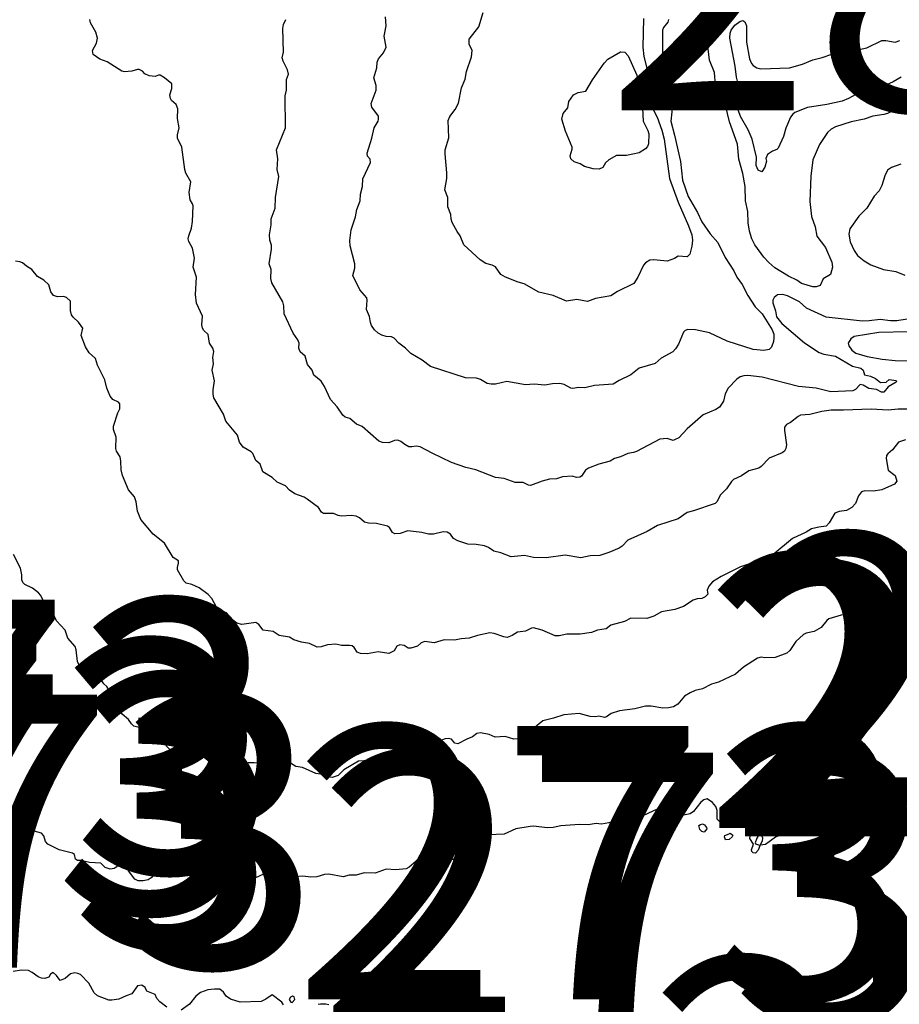
# Model space of a CAD drawing. Extents: x 525034 to 526706, y 3538552 to 3540251.
# Drawn here: x 526222 to 526329, y 3539035 to 3539155 of the extents above; entities that cross this region are included whole.
import ezdxf

# ---------------------------------------------------------------- set-up
doc = ezdxf.new("R2010")
doc.units = 0

# ---------------------------------------------------------------- blocks, each defined once
blk = doc.blocks.new('FEATURE')
at = {"layer": 'FeatureAttribs'}
blk.add_attdef('NAME', (0, 0), '', height=1, dxfattribs=at)

msp = doc.modelspace()

# ---------------------------------------------------------------- linework, layer by layer
at = {"layer": 'Contours'}
for points in [[(526329.53, 3539144.68, 279), (526327.94, 3539143.92, 279), (526327.52, 3539143.78, 279), (526326.15, 3539143.56, 279), (526325.1, 3539143.22, 279), (526323.52, 3539142.88, 279), (526321.62, 3539142.29, 279), (526321.08, 3539142, 279), (526320.64, 3539141.58, 279), (526319.64, 3539140.1, 279), (526318.85, 3539138.26, 279), (526318.59, 3539136.25, 279), (526318.49, 3539133.15, 279), (526318.69, 3539131.35, 279), (526319.11, 3539130.09, 279), (526319.32, 3539128.93, 279), (526320.4, 3539127.56, 279), (526321.15, 3539125.77, 279), (526321.23, 3539125.14, 279), (526320.98, 3539124.24, 279), (526320.1, 3539123.72, 279), (526319.76, 3539122.92, 279), (526319.25, 3539122.75, 279), (526318.83, 3539122.77, 279), (526317.46, 3539123.18, 279), (526316.89, 3539123.56, 279), (526315.88, 3539124.04, 279), (526314.21, 3539125.08, 279), (526313.46, 3539125.72, 279), (526312.88, 3539126.37, 279), (526311.78, 3539127.88, 279), (526311.4, 3539128.62, 279), (526311.12, 3539129.56, 279), (526310.97, 3539130.56, 279), (526310.93, 3539131.93, 279), (526310.65, 3539133.25, 279), (526310.59, 3539134.99, 279), (526310.32, 3539136.57, 279), (526309.84, 3539138.31, 279), (526309.66, 3539140.16, 279), (526308.69, 3539142.89, 279), (526308.18, 3539144.9, 279), (526307.99, 3539146.27, 279), (526307.77, 3539146.59, 279), (526307.25, 3539147, 279), (526306.99, 3539147.37, 279), (526306.85, 3539148.9, 279), (526306.24, 3539150.42, 279), (526306.1, 3539151.8, 279), (526306.33, 3539154.06, 279), (526306.52, 3539154.75, 279), (526307.51, 3539156.7, 279)], [(526301.23, 3539155.38, 279), (526301.15, 3539155.06, 279), (526300.62, 3539154.38, 279), (526300.5, 3539154.06, 279), (526300.53, 3539149.58, 279), (526300.86, 3539146.48, 279), (526301.59, 3539144.63, 279), (526301.65, 3539144.11, 279), (526301.51, 3539142.95, 279), (526301.98, 3539141.26, 279), (526302.69, 3539138.05, 279), (526302.97, 3539135.78, 279), (526303.63, 3539133.78, 279), (526304.78, 3539131.83, 279), (526305.29, 3539130.69, 279), (526306.34, 3539129.2, 279), (526307.24, 3539128.18, 279), (526308.14, 3539126.35, 279), (526309.23, 3539124.72, 279), (526309.57, 3539123.93, 279), (526310.21, 3539123.03, 279), (526310.9, 3539121.71, 279), (526311.82, 3539120.31, 279), (526312.67, 3539119.45, 279), (526313.89, 3539117.5, 279), (526314.08, 3539116.97, 279), (526314.09, 3539116.55, 279), (526314.03, 3539116.08, 279), (526313.79, 3539115.39, 279), (526313.51, 3539115.12, 279), (526312.88, 3539114.98, 279), (526311.56, 3539115.11, 279), (526308.4, 3539116.11, 279), (526306.24, 3539117.14, 279), (526304.55, 3539117.49, 279), (526303.6, 3539117.53, 279), (526303.29, 3539117.42, 279), (526303.09, 3539117.23, 279), (526302.45, 3539115.76, 279), (526302.11, 3539115.18, 279), (526301.76, 3539114.83, 279), (526300.35, 3539114.07, 279), (526299.6, 3539113.4, 279), (526297.68, 3539112.81, 279), (526296.65, 3539112.03, 279), (526295.23, 3539111.33, 279), (526294.49, 3539110.87, 279), (526292.22, 3539110.71, 279), (526291.06, 3539110.41, 279), (526290.27, 3539110.46, 279), (526289.59, 3539110.33, 279), (526289.32, 3539110.4, 279), (526288.53, 3539110.85, 279), (526288.01, 3539110.94, 279), (526287.11, 3539110.91, 279), (526286.16, 3539110.74, 279), (526284.85, 3539110.88, 279), (526283.79, 3539110.79, 279), (526281.53, 3539111.21, 279), (526280.16, 3539110.88, 279), (526279.63, 3539110.86, 279), (526279.11, 3539110.96, 279), (526278.31, 3539111.44, 279), (526277.84, 3539111.61, 279), (526276.47, 3539111.63, 279), (526272.2, 3539113.03, 279), (526271.2, 3539113.82, 279), (526269.84, 3539114.6, 279), (526269.19, 3539115.29, 279), (526268.37, 3539115.86, 279), (526267.78, 3539116.51, 279), (526267.46, 3539116.64, 279), (526266.83, 3539116.71, 279), (526266.3, 3539116.87, 279), (526265.83, 3539117.12, 279), (526265.4, 3539117.51, 279), (526265.02, 3539118.02, 279), (526264.89, 3539118.39, 279), (526264.78, 3539119.13, 279), (526264.43, 3539119.97, 279), (526264.51, 3539121.13, 279), (526264.44, 3539121.4, 279), (526263.6, 3539122.4, 279), (526262.73, 3539124.14, 279), (526263, 3539125.03, 279), (526262.98, 3539125.56, 279), (526262.41, 3539127.77, 279), (526262.4, 3539128.4, 279), (526262.56, 3539129.72, 279), (526263.08, 3539131.3, 279), (526263.25, 3539132.2, 279), (526263.66, 3539133.25, 279), (526263.69, 3539134.04, 279), (526263.92, 3539134.99, 279), (526263.97, 3539135.94, 279), (526264.92, 3539137.94, 279), (526264.88, 3539138.31, 279), (526264.54, 3539138.68, 279), (526264.49, 3539139.05, 279), (526265.08, 3539140.89, 279), (526265.35, 3539142.16, 279), (526265.82, 3539142.95, 279), (526265.89, 3539143.21, 279), (526265.87, 3539143.58, 279), (526265.08, 3539144.68, 279), (526264.99, 3539145.11, 279), (526265.59, 3539146.74, 279), (526265.58, 3539147.32, 279), (526265.31, 3539148.27, 279), (526265.66, 3539149.48, 279), (526265.73, 3539150.16, 279), (526265.87, 3539150.59, 279), (526266.48, 3539151.32, 279), (526266.8, 3539152.01, 279), (526266.55, 3539153.33, 279), (526266.83, 3539154.58, 279), (526266.75, 3539155.7, 279)], [(526298.21, 3539155.49, 280), (526298.1, 3539152.01, 280), (526298.22, 3539150.85, 280), (526298.65, 3539149.27, 280), (526298.76, 3539147.9, 280), (526299.27, 3539144.84, 280), (526299.45, 3539144.21, 280), (526299.86, 3539143.45, 280), (526300.44, 3539141.85, 280), (526300.71, 3539140.79, 280), (526301.38, 3539135.99, 280), (526302.42, 3539133.09, 280), (526303.68, 3539130.2, 280), (526304.07, 3539129.09, 280), (526304.16, 3539128.46, 280), (526304.1, 3539127.72, 280), (526303.84, 3539126.72, 280), (526303.5, 3539126.4, 280), (526302.44, 3539126.49, 280), (526301.97, 3539126.19, 280), (526301.07, 3539125.89, 280), (526299.44, 3539126.06, 280), (526298.97, 3539126, 280), (526298.44, 3539125.68, 280), (526298.18, 3539125.39, 280), (526297.49, 3539123.94, 280), (526297.02, 3539123.18, 280), (526295.01, 3539122.17, 280), (526294.22, 3539121.65, 280), (526292.33, 3539121.33, 280), (526291.38, 3539120.96, 280), (526290.06, 3539121.19, 280), (526288.8, 3539121.01, 280), (526287.16, 3539121.71, 280), (526285.43, 3539122.1, 280), (526283.63, 3539123.12, 280), (526282.9, 3539123.32, 280), (526281.37, 3539123.93, 280), (526280.79, 3539124.26, 280), (526280.16, 3539125.21, 280), (526279.74, 3539125.41, 280), (526278.95, 3539125.61, 280), (526278.26, 3539126.03, 280), (526276.29, 3539127.88, 280), (526275.85, 3539128.98, 280), (526275.47, 3539129.52, 280), (526274.88, 3539130.62, 280), (526274.75, 3539130.99, 280), (526274.7, 3539131.57, 280), (526274.35, 3539132.51, 280), (526274.34, 3539133.67, 280), (526273.98, 3539134.57, 280), (526274.22, 3539135.99, 280), (526274.23, 3539136.68, 280), (526273.99, 3539138.99, 280), (526274.02, 3539139.47, 280), (526274.45, 3539140.94, 280), (526274.39, 3539143.05, 280), (526274.58, 3539143.53, 280), (526275.22, 3539144.37, 280), (526275.62, 3539145.16, 280), (526275.99, 3539147.03, 280), (526276.45, 3539148.11, 280), (526276.61, 3539149.01, 280), (526277.2, 3539150.8, 280), (526277.29, 3539151.59, 280), (526276.92, 3539152.38, 280), (526276.94, 3539152.96, 280), (526278.13, 3539154.48, 280), (526278.63, 3539156.22, 280)], [(526330.79, 3539107.82, 277), (526329.26, 3539107.81, 277), (526328.05, 3539107.69, 277), (526325.94, 3539107.82, 277), (526322.57, 3539107.69, 277), (526321.1, 3539107.71, 277), (526319.94, 3539107.54, 277), (526318.46, 3539107.18, 277), (526317.35, 3539107.08, 277), (526317.04, 3539106.95, 277), (526316.14, 3539106.21, 277), (526315.62, 3539105.94, 277), (526315.41, 3539105.64, 277), (526315.38, 3539105.22, 277), (526315.62, 3539103.48, 277), (526315.57, 3539103.01, 277), (526315.41, 3539102.69, 277), (526315.09, 3539102.48, 277), (526313.51, 3539101.83, 277), (526312.55, 3539100.85, 277), (526312.24, 3539100.64, 277), (526311.06, 3539100.32, 277), (526310.14, 3539099.69, 277), (526309.19, 3539099.26, 277), (526308.92, 3539099, 277), (526308.31, 3539098.11, 277), (526307.57, 3539097.37, 277), (526307.13, 3539096.53, 277), (526306.92, 3539096.32, 277), (526304.29, 3539095.42, 277), (526303.5, 3539095.23, 277), (526302.44, 3539094.44, 277), (526299.91, 3539093.65, 277), (526298.65, 3539092.92, 277), (526296.27, 3539091.84, 277), (526295.58, 3539091.1, 277), (526295.23, 3539090.86, 277), (526293.96, 3539090.32, 277), (526292.85, 3539089.98, 277), (526291.7, 3539089.93, 277), (526290.54, 3539089.7, 277), (526288.64, 3539090.03, 277), (526286.32, 3539089.68, 277), (526284.79, 3539089.71, 277), (526283.69, 3539089.98, 277), (526282.05, 3539089.8, 277), (526280.79, 3539090.29, 277), (526279.94, 3539090.52, 277), (526279.31, 3539090.94, 277), (526278.79, 3539091.17, 277), (526277.79, 3539091.33, 277), (526276.78, 3539091.36, 277), (526275.57, 3539091.75, 277), (526275.04, 3539092.05, 277), (526274.66, 3539092.58, 277), (526274.26, 3539092.83, 277), (526273.78, 3539092.86, 277), (526272.57, 3539092.57, 277), (526271.99, 3539092.56, 277), (526271.15, 3539092.77, 277), (526269.46, 3539093, 277), (526268.51, 3539092.65, 277), (526267.88, 3539092.61, 277), (526267.58, 3539092.79, 277), (526267.22, 3539093.37, 277), (526266.99, 3539093.55, 277), (526265.62, 3539093.87, 277), (526264.67, 3539093.92, 277), (526264.19, 3539094.02, 277), (526263.56, 3539094.56, 277), (526263.14, 3539094.77, 277), (526262.56, 3539094.85, 277), (526261.35, 3539094.78, 277), (526260.96, 3539094.84, 277), (526260.4, 3539095.08, 277), (526259.19, 3539095.08, 277), (526258.94, 3539095.26, 277), (526258.57, 3539095.84, 277), (526257.19, 3539096.85, 277), (526256.82, 3539097.07, 277), (526255.68, 3539097.48, 277), (526255.02, 3539097.95, 277), (526254.53, 3539098.48, 277), (526253.5, 3539098.91, 277), (526252.91, 3539099.48, 277), (526251.76, 3539100.2, 277), (526251.44, 3539101.11, 277), (526250.92, 3539101.58, 277), (526250.55, 3539102.43, 277), (526250.34, 3539102.64, 277), (526249.39, 3539103.18, 277), (526248.91, 3539103.8, 277), (526248.68, 3539104.64, 277), (526247.28, 3539106.38, 277), (526246.98, 3539107.22, 277), (526245.81, 3539109.23, 277), (526245.71, 3539109.65, 277), (526245.73, 3539110.17, 277), (526245.88, 3539111.28, 277), (526245.61, 3539112.6, 277), (526245.74, 3539113.34, 277), (526245.68, 3539114.13, 277), (526245.78, 3539114.86, 277), (526245.68, 3539115.29, 277), (526245.25, 3539115.86, 277), (526245.1, 3539116.92, 277), (526244.59, 3539117.41, 277), (526244.42, 3539117.71, 277), (526244.33, 3539118.13, 277), (526244.41, 3539119.18, 277), (526243.68, 3539120.76, 277), (526243.57, 3539121.82, 277), (526243.7, 3539123.93, 277), (526243.29, 3539125.14, 277), (526243.45, 3539126.24, 277), (526243.19, 3539127.46, 277), (526242.75, 3539128.29, 277), (526242.68, 3539128.62, 277), (526242.74, 3539128.98, 277), (526243.09, 3539129.93, 277), (526243.2, 3539130.72, 277), (526243.26, 3539132.62, 277), (526243.2, 3539132.88, 277), (526242.91, 3539133.38, 277), (526242.77, 3539134.25, 277), (526243, 3539135.57, 277), (526242.39, 3539136.62, 277), (526242.25, 3539137.05, 277), (526241.9, 3539139.78, 277), (526241.37, 3539140.89, 277), (526241.38, 3539141.31, 277), (526241.57, 3539142.16, 277), (526241.38, 3539143.31, 277), (526241.42, 3539144.47, 277), (526241.19, 3539145, 277), (526240.65, 3539145.48, 277), (526240.5, 3539145.74, 277), (526240.45, 3539146.16, 277), (526240.68, 3539146.95, 277), (526240.69, 3539147.53, 277), (526239.8, 3539148.27, 277), (526239.27, 3539148.57, 277), (526239.06, 3539148.59, 277), (526238.64, 3539148.42, 277), (526237.9, 3539148.49, 277), (526237.37, 3539148.76, 277), (526237.11, 3539149.07, 277), (526236.69, 3539149.29, 277), (526236.48, 3539149.29, 277), (526235.79, 3539149.07, 277), (526234.9, 3539148.98, 277), (526234.58, 3539149.05, 277), (526232.79, 3539150.19, 277), (526231.88, 3539150.53, 277), (526231.1, 3539151.11, 277), (526230.99, 3539151.59, 277), (526231.5, 3539152.48, 277), (526231.59, 3539153.11, 277), (526231.42, 3539153.82, 277), (526230.77, 3539154.96, 277), (526230.67, 3539155.38, 277)], [(526331.84, 3539119.05, 278), (526329.1, 3539118.62, 278), (526328.31, 3539118.61, 278), (526327.05, 3539118.77, 278), (526325.73, 3539118.59, 278), (526324.89, 3539118.57, 278), (526320.46, 3539119.07, 278), (526318.09, 3539120.14, 278), (526317.2, 3539120.93, 278), (526315.77, 3539121.66, 278), (526315.19, 3539121.83, 278), (526314.54, 3539121.77, 278), (526314.14, 3539121.47, 278), (526313.97, 3539121.13, 278), (526313.96, 3539120.82, 278), (526314.3, 3539119.82, 278), (526314.43, 3539119.08, 278), (526315.05, 3539118.29, 278), (526317.83, 3539115.91, 278), (526319.62, 3539114.73, 278), (526320.2, 3539114.54, 278), (526321.62, 3539114.3, 278), (526323.68, 3539113.06, 278), (526324.68, 3539112.84, 278), (526324.99, 3539112.6, 278), (526325.13, 3539112.02, 278), (526325.89, 3539111.84, 278), (526326.47, 3539111.58, 278), (526327.1, 3539111.1, 278), (526327.79, 3539111.14, 278), (526328.16, 3539111.44, 278), (526329.02, 3539111.33, 278), (526329.06, 3539111.23, 278), (526328.99, 3539111.12, 278), (526328.05, 3539110.55, 278), (526327.52, 3539109.91, 278), (526327.21, 3539109.9, 278), (526326.63, 3539110.24, 278), (526325.68, 3539110.35, 278), (526324.99, 3539110.74, 278), (526324.63, 3539110.83, 278), (526324.03, 3539110.23, 278), (526323.73, 3539110.07, 278), (526321.04, 3539109.95, 278), (526319.25, 3539110.37, 278), (526317.09, 3539110.6, 278), (526312.67, 3539111.74, 278), (526310.93, 3539111.94, 278), (526310.45, 3539111.91, 278), (526309.98, 3539111.76, 278), (526309.56, 3539111.49, 278), (526308.5, 3539110.39, 278), (526308.17, 3539109.7, 278), (526307.97, 3539108.8, 278), (526307.45, 3539108.08, 278), (526307.03, 3539107.8, 278), (526305.49, 3539107.12, 278), (526303.52, 3539105.43, 278), (526302.5, 3539104.33, 278), (526301.97, 3539104.07, 278), (526301.81, 3539104.02, 278), (526301.07, 3539104.26, 278), (526300.18, 3539104.18, 278), (526297.33, 3539102.66, 278), (526296.96, 3539102.52, 278), (526296.28, 3539102.43, 278), (526295.38, 3539102.01, 278), (526294.65, 3539101.8, 278), (526294.12, 3539101.48, 278), (526292.75, 3539101.1, 278), (526291.48, 3539100.61, 278), (526291.12, 3539100.38, 278), (526290.64, 3539099.64, 278), (526290.43, 3539099.52, 278), (526290.04, 3539099.48, 278), (526289.48, 3539099.66, 278), (526288.32, 3539099.59, 278), (526287.59, 3539099.34, 278), (526286.74, 3539099.28, 278), (526285.85, 3539099.05, 278), (526284.42, 3539098.52, 278), (526284.16, 3539098.56, 278), (526283.53, 3539098.86, 278), (526282.53, 3539098.9, 278), (526281.21, 3539099.36, 278), (526280.16, 3539099.5, 278), (526277.73, 3539100.44, 278), (526276.52, 3539100.7, 278), (526274.78, 3539101.32, 278), (526272.41, 3539102.44, 278), (526270.94, 3539103.23, 278), (526270.46, 3539103.31, 278), (526269.94, 3539103.22, 278), (526269.57, 3539103.25, 278), (526269.09, 3539103.5, 278), (526268.61, 3539103.9, 278), (526268.25, 3539104.06, 278), (526267.83, 3539104.01, 278), (526267.14, 3539103.73, 278), (526266.35, 3539103.74, 278), (526265.93, 3539103.94, 278), (526263.88, 3539105.71, 278), (526263.19, 3539105.98, 278), (526262.4, 3539106.69, 278), (526261.82, 3539106.87, 278), (526261.51, 3539107.1, 278), (526260.84, 3539108.12, 278), (526260.03, 3539109.02, 278), (526259.29, 3539110.61, 278), (526258.88, 3539111.23, 278), (526257.98, 3539111.97, 278), (526257.77, 3539112.6, 278), (526257.21, 3539113.28, 278), (526256.95, 3539114.28, 278), (526256.31, 3539114.81, 278), (526256.15, 3539115.29, 278), (526256.19, 3539115.86, 278), (526256.04, 3539116.29, 278), (526255.49, 3539117.08, 278), (526254.37, 3539119.45, 278), (526254.34, 3539120.45, 278), (526254.22, 3539120.92, 278), (526252.85, 3539123.24, 278), (526252.76, 3539123.77, 278), (526252.8, 3539124.87, 278), (526252.54, 3539125.56, 278), (526252.82, 3539127.35, 278), (526252.81, 3539127.82, 278), (526252.62, 3539128.46, 278), (526252.6, 3539129.09, 278), (526252.8, 3539130.3, 278), (526252.8, 3539131.04, 278), (526253.27, 3539132.36, 278), (526253.3, 3539133.67, 278), (526253.71, 3539136.2, 278), (526253.53, 3539137.05, 278), (526253.6, 3539138.36, 278), (526253.45, 3539139.47, 278), (526254.52, 3539142.16, 278), (526254.48, 3539146.05, 278), (526254.66, 3539146.74, 278), (526254.67, 3539148.06, 278), (526254.91, 3539148.69, 278), (526254.8, 3539149.22, 278), (526254.25, 3539150.27, 278), (526254.14, 3539150.69, 278), (526254.3, 3539151.38, 278), (526254.23, 3539154.27, 278), (526254.31, 3539154.75, 278), (526254.57, 3539155.38, 278)], [(526329.63, 3539148.35, 280), (526328.63, 3539147.75, 280), (526326.84, 3539146.97, 280), (526324.52, 3539146.47, 280), (526323.2, 3539145.74, 280), (526322.43, 3539145.42, 280), (526320.55, 3539145, 280), (526318.2, 3539144.63, 280), (526316.67, 3539144.04, 280), (526316.4, 3539143.84, 280), (526316.13, 3539143.47, 280), (526315.56, 3539142.1, 280), (526315.26, 3539141.1, 280), (526314.63, 3539139.68, 280), (526314.46, 3539139.49, 280), (526313.93, 3539139.29, 280), (526313.32, 3539138.89, 280), (526313.12, 3539138.41, 280), (526313.18, 3539138.1, 280), (526312.99, 3539137.36, 280), (526312.61, 3539136.79, 280), (526312.19, 3539136.97, 280), (526311.94, 3539137.57, 280), (526311.99, 3539138.57, 280), (526311.44, 3539140.79, 280), (526310.97, 3539141.89, 280), (526310.03, 3539143.52, 280), (526309.5, 3539145.05, 280), (526309.44, 3539145.95, 280), (526309.75, 3539146.95, 280), (526309.77, 3539147.37, 280), (526309.54, 3539148.32, 280), (526309.39, 3539149.69, 280), (526308.74, 3539153.11, 280), (526308.75, 3539153.69, 280), (526308.87, 3539154.08, 280), (526309.35, 3539154.69, 280), (526309.93, 3539155.13, 280), (526310.29, 3539155.24, 280), (526310.56, 3539155.07, 280), (526310.77, 3539154.59, 280), (526310.76, 3539152.59, 280), (526311.13, 3539150.59, 280), (526311.35, 3539150.01, 280), (526311.56, 3539149.74, 280), (526312, 3539149.48, 280), (526312.51, 3539149.37, 280), (526315.98, 3539149.47, 280), (526317.57, 3539149.91, 280), (526318.83, 3539150.44, 280), (526319.99, 3539150.73, 280), (526321.15, 3539151.15, 280), (526322.62, 3539151.29, 280), (526325.42, 3539151.93, 280), (526327.26, 3539152.79, 280), (526327.73, 3539152.82, 280), (526328.89, 3539152.6, 280), (526329.47, 3539152.8, 280)], [(526295.44, 3539151.43, 281), (526295.91, 3539151.37, 281), (526296.32, 3539150.95, 281), (526297.39, 3539148.59, 281), (526297.52, 3539147.64, 281), (526297.82, 3539146.42, 281), (526298.07, 3539144.54, 281), (526298.17, 3539142.95, 281), (526298.72, 3539141.84, 281), (526298.84, 3539141.42, 281), (526298.79, 3539140.21, 281), (526298.68, 3539139.89, 281), (526298.44, 3539139.6, 281), (526297.65, 3539139.12, 281), (526296.12, 3539138.76, 281), (526294.91, 3539138.77, 281), (526293.96, 3539138.23, 281), (526293.56, 3539137.89, 281), (526293.22, 3539137.33, 281), (526292.8, 3539137.12, 281), (526292.06, 3539137.16, 281), (526291.01, 3539137.43, 281), (526290.48, 3539137.75, 281), (526289.75, 3539138, 281), (526289.32, 3539138.36, 281), (526289.24, 3539138.73, 281), (526289.48, 3539139.53, 281), (526289.48, 3539139.78, 281), (526288.7, 3539141.73, 281), (526288.23, 3539143.21, 281), (526288.4, 3539143.89, 281), (526288.95, 3539144.58, 281), (526289.1, 3539145.37, 281), (526289.64, 3539146.19, 281), (526290.22, 3539146.47, 281), (526291.17, 3539146.62, 281), (526291.96, 3539148.01, 281), (526293.41, 3539150.06, 281), (526293.86, 3539150.52, 281), (526295.38, 3539151.41, 281), (526295.44, 3539151.43, 281)], [(526329.58, 3539137.71, 278), (526328.42, 3539137.32, 278), (526327.97, 3539136.99, 278), (526327.64, 3539136.31, 278), (526327.28, 3539135.1, 278), (526326.94, 3539134.46, 278), (526326.33, 3539133.83, 278), (526325.43, 3539132.36, 278), (526324.47, 3539131.39, 278), (526323.36, 3539129.83, 278), (526323.23, 3539129.19, 278), (526323.38, 3539128.25, 278), (526323.87, 3539127.19, 278), (526324.31, 3539126.59, 278), (526325.09, 3539125.93, 278), (526325.91, 3539125.45, 278), (526327.47, 3539124.87, 278), (526328.95, 3539124.62, 278), (526330.05, 3539124.18, 278)], [(526330.16, 3539104.1, 276), (526329.31, 3539103.81, 276), (526328.58, 3539102.85, 276), (526327.98, 3539102.38, 276), (526327.84, 3539102.17, 276), (526327.77, 3539101.8, 276), (526328.05, 3539100.38, 276), (526328.9, 3539099.74, 276), (526329.07, 3539099.06, 276), (526328.8, 3539098.69, 276), (526327.26, 3539098, 276), (526326.26, 3539097.84, 276), (526325.2, 3539097.86, 276), (526324.78, 3539097.73, 276), (526324.42, 3539097.27, 276), (526324.03, 3539096.32, 276), (526323.59, 3539095.84, 276), (526322.94, 3539095.45, 276), (526322.04, 3539095.35, 276), (526321.52, 3539095.14, 276), (526320.83, 3539093.97, 276), (526320.46, 3539093.56, 276), (526319.57, 3539093.45, 276), (526318.67, 3539093.22, 276), (526318.04, 3539092.83, 276), (526316.35, 3539092.06, 276), (526313.98, 3539090.05, 276), (526312.82, 3539089.69, 276), (526311.93, 3539089.26, 276), (526310.03, 3539088.61, 276), (526307.66, 3539087.41, 276), (526306.61, 3539086.74, 276), (526306.15, 3539086.25, 276), (526305.97, 3539085.73, 276), (526306.06, 3539085.25, 276), (526305.72, 3539084.94, 276), (526305.29, 3539084.73, 276), (526304.76, 3539084.7, 276), (526304.24, 3539084.52, 276), (526303.08, 3539083.77, 276), (526302.02, 3539083.37, 276), (526300.39, 3539083.12, 276), (526299.44, 3539082.57, 276), (526298.6, 3539082.3, 276), (526296.65, 3539082.32, 276), (526295.86, 3539081.91, 276), (526294.22, 3539081.49, 276), (526293.65, 3539081.04, 276), (526292.59, 3539080.85, 276), (526291.85, 3539080.59, 276), (526290.48, 3539080.38, 276), (526288.85, 3539080.36, 276), (526287.9, 3539080.18, 276), (526287.43, 3539080.17, 276), (526285.85, 3539080.86, 276), (526284.79, 3539081.13, 276), (526284.53, 3539081.09, 276), (526283.79, 3539080.74, 276), (526282.84, 3539080.6, 276), (526282.19, 3539080.2, 276), (526281.58, 3539079.98, 276), (526281.16, 3539080.04, 276), (526280, 3539080.46, 276), (526279.47, 3539080.52, 276), (526277.94, 3539080.21, 276), (526276.94, 3539079.89, 276), (526275.94, 3539079.82, 276), (526275.15, 3539079.66, 276), (526273.89, 3539079.69, 276), (526272.68, 3539079.33, 276), (526271.52, 3539079.5, 276), (526271.09, 3539079.31, 276), (526270.62, 3539078.92, 276), (526269.83, 3539078.65, 276), (526269.51, 3539078.67, 276), (526268.99, 3539078.99, 276), (526268.46, 3539079.07, 276), (526268.13, 3539078.93, 276), (526267.78, 3539078.34, 276), (526267.14, 3539078.03, 276), (526265.83, 3539078.23, 276), (526264.51, 3539077.96, 276), (526263.67, 3539078.02, 276), (526263.28, 3539078.19, 276), (526262.93, 3539078.76, 276), (526262.66, 3539078.94, 276), (526262.35, 3539079.01, 276), (526261.35, 3539078.98, 276), (526260.66, 3539079.17, 276), (526259.66, 3539079.08, 276), (526258.87, 3539078.84, 276), (526258.4, 3539078.8, 276), (526257.45, 3539079.25, 276), (526256.5, 3539079.38, 276), (526255.55, 3539079.69, 276), (526255.02, 3539080.02, 276), (526253.76, 3539080.22, 276), (526253.02, 3539080.72, 276), (526251.81, 3539080.85, 276), (526251.27, 3539081.56, 276), (526250.92, 3539081.79, 276), (526249.23, 3539081.57, 276), (526248.59, 3539081.72, 276), (526248.08, 3539082.14, 276), (526247.33, 3539082.96, 276), (526246.53, 3539083.3, 276), (526246.11, 3539083.67, 276), (526245.55, 3539084.73, 276), (526245.1, 3539085.2, 276), (526244.01, 3539086.04, 276), (526243.12, 3539086.44, 276), (526242.43, 3539086.6, 276), (526242.12, 3539086.87, 276), (526241.38, 3539088.24, 276), (526241.35, 3539088.52, 276), (526241.5, 3539089.05, 276), (526241.47, 3539089.31, 276), (526240.85, 3539089.73, 276), (526239.8, 3539091.48, 276), (526238.38, 3539092.58, 276), (526236.9, 3539094.36, 276), (526236.49, 3539095.37, 276), (526236.31, 3539096.53, 276), (526236.11, 3539097.12, 276), (526235.37, 3539098, 276), (526234.66, 3539099.74, 276), (526234.49, 3539100.43, 276), (526234.47, 3539101.48, 276), (526234.36, 3539102.01, 276), (526233.93, 3539102.69, 276), (526233.86, 3539103.01, 276), (526233.89, 3539104.43, 276), (526233.57, 3539105.33, 276), (526233.56, 3539105.75, 276), (526234.09, 3539107.38, 276), (526234.32, 3539107.86, 276), (526234.33, 3539108.49, 276), (526234.16, 3539108.68, 276), (526233.48, 3539109.02, 276), (526233.16, 3539109.41, 276), (526232.73, 3539110.39, 276), (526232.5, 3539111.39, 276), (526231.62, 3539113.18, 276), (526231.37, 3539114.01, 276), (526230.59, 3539114.71, 276), (526230.16, 3539115.44, 276), (526229.63, 3539116.81, 276), (526229.84, 3539117.71, 276), (526229.31, 3539118.43, 276), (526228.63, 3539119.06, 276), (526228.45, 3539119.34, 276), (526228.33, 3539119.87, 276), (526228.31, 3539120.99, 276), (526227.84, 3539121.45, 276), (526227.47, 3539121.56, 276), (526226.73, 3539121.52, 276), (526226.26, 3539121.71, 276), (526225.91, 3539122.13, 276), (526225.66, 3539122.98, 276), (526225.05, 3539123.56, 276), (526224.31, 3539124.03, 276), (526223.6, 3539124.87, 276), (526222.94, 3539125.28, 276), (526222.46, 3539125.7, 276), (526222.15, 3539125.82, 276), (526221.62, 3539125.87, 276)], [(526330.42, 3539117.25, 277), (526326.89, 3539117.17, 277), (526323.87, 3539116.71, 277), (526323.47, 3539116.39, 277), (526323.17, 3539115.86, 277), (526323.23, 3539115.55, 277), (526323.59, 3539115.02, 277), (526324.07, 3539114.65, 277), (526325.47, 3539114.25, 277), (526327.31, 3539113.94, 277), (526328.89, 3539113.77, 277), (526330.63, 3539113.74, 277)], [(526330.47, 3539086.09, 275), (526328.37, 3539084.99, 275), (526327.63, 3539084.35, 275), (526327.05, 3539084.17, 275), (526326.1, 3539084.18, 275), (526325.78, 3539084.05, 275), (526325.57, 3539083.83, 275), (526325.2, 3539083.14, 275), (526324.84, 3539082.84, 275), (526324.05, 3539082.57, 275), (526322.68, 3539082.73, 275), (526322.31, 3539082.71, 275), (526320.78, 3539082.23, 275), (526320.54, 3539082.04, 275), (526319.88, 3539081.17, 275), (526318.99, 3539080.69, 275), (526318.04, 3539080.5, 275), (526317.72, 3539080.33, 275), (526316.77, 3539079.46, 275), (526316.05, 3539078.4, 275), (526315.67, 3539078.05, 275), (526314.25, 3539077.52, 275), (526312.98, 3539077.48, 275), (526312.56, 3539077.55, 275), (526312.09, 3539077.43, 275), (526310.37, 3539076.35, 275), (526309.42, 3539075.51, 275), (526307.34, 3539074.52, 275), (526306.5, 3539074.29, 275), (526305.39, 3539073.71, 275), (526304.5, 3539073.52, 275), (526303.87, 3539073.22, 275), (526303.18, 3539072.79, 275), (526302.37, 3539071.82, 275), (526301.86, 3539071.51, 275), (526301.23, 3539071.37, 275), (526300.55, 3539071.35, 275), (526299.12, 3539071.6, 275), (526298.44, 3539071.59, 275), (526297.12, 3539071.26, 275), (526295.28, 3539071.04, 275), (526294.24, 3539070.71, 275), (526293.7, 3539070.29, 275), (526293.43, 3539070.21, 275), (526292.75, 3539070.37, 275), (526292.38, 3539070.29, 275), (526291.7, 3539070.32, 275), (526290.33, 3539070.71, 275), (526288.48, 3539070.52, 275), (526287.22, 3539070.11, 275), (526285.9, 3539069.8, 275), (526284.79, 3539068.85, 275), (526284.41, 3539068.08, 275), (526284.21, 3539067.83, 275), (526283.95, 3539067.68, 275), (526283.53, 3539067.61, 275), (526282.37, 3539067.58, 275), (526281.32, 3539067.87, 275), (526280.1, 3539067.79, 275), (526279.37, 3539068.14, 275), (526278.31, 3539068.34, 275), (526277.89, 3539068.24, 275), (526277.36, 3539067.84, 275), (526276.63, 3539067.56, 275), (526275.57, 3539066.98, 275), (526275.18, 3539067.08, 275), (526274.78, 3539067.56, 275), (526274.36, 3539067.64, 275), (526273.99, 3539067.6, 275), (526273.57, 3539067.46, 275), (526271.57, 3539066.33, 275), (526270.62, 3539065.9, 275), (526269.62, 3539065.55, 275), (526268.62, 3539065.37, 275), (526267.46, 3539064.89, 275), (526267.3, 3539064.91, 275), (526266.98, 3539065.23, 275), (526266.56, 3539065.36, 275), (526264.72, 3539064.98, 275), (526263.45, 3539064.89, 275), (526261.67, 3539063.81, 275), (526260.97, 3539063.12, 275), (526260.24, 3539062.88, 275), (526259.92, 3539062.92, 275), (526259.08, 3539063.26, 275), (526258.24, 3539063.37, 275), (526256.61, 3539064.09, 275), (526255.8, 3539064.23, 275), (526255.13, 3539064.63, 275), (526254.66, 3539064.79, 275), (526253.76, 3539064.69, 275), (526253.08, 3539064.12, 275), (526252.71, 3539064.12, 275), (526251.44, 3539064.64, 275), (526250.7, 3539064.69, 275), (526249.97, 3539064.66, 275), (526248.91, 3539064.15, 275), (526248.65, 3539064.14, 275), (526248.28, 3539064.28, 275), (526247.89, 3539064.65, 275), (526247.5, 3539065.55, 275), (526246.86, 3539065.94, 275), (526246.38, 3539066.12, 275), (526243.96, 3539066.36, 275), (526243.38, 3539066.53, 275), (526243.18, 3539066.71, 275), (526242.7, 3539066.77, 275), (526242.43, 3539066.71, 275), (526242.07, 3539066.5, 275), (526241.69, 3539066.12, 275), (526240.38, 3539066.34, 275), (526239.53, 3539067.23, 275), (526238.85, 3539068.2, 275), (526238.33, 3539068.5, 275), (526237.64, 3539068.75, 275), (526236.06, 3539069.15, 275), (526235.74, 3539069.43, 275), (526235.37, 3539069.97, 275), (526234.61, 3539070.61, 275), (526233.7, 3539071.87, 275), (526233.5, 3539072.66, 275), (526233.05, 3539073.51, 275), (526232.74, 3539073.98, 275), (526232.37, 3539074.31, 275), (526231.51, 3539075.61, 275), (526231.16, 3539075.92, 275), (526230.79, 3539076.08, 275), (526229.89, 3539076.22, 275), (526229.32, 3539076.66, 275), (526229.16, 3539077.03, 275), (526229.02, 3539078.46, 275), (526228.89, 3539078.86, 275), (526227.99, 3539079.88, 275), (526227.66, 3539080.88, 275), (526226.59, 3539081.99, 275), (526226.16, 3539082.99, 275), (526225.2, 3539084.09, 275), (526224.7, 3539085.1, 275), (526224.41, 3539085.42, 275), (526223.68, 3539085.98, 275), (526222.73, 3539086.43, 275), (526222.51, 3539086.68, 275), (526222.37, 3539086.99, 275), (526222.4, 3539087.62, 275), (526222.22, 3539088.41, 275), (526221.37, 3539090.1, 275)], [(526329.6, 3539058.96, 274), (526329.39, 3539059.44, 274), (526328.73, 3539060.14, 274), (526328.31, 3539060.36, 274), (526327.79, 3539060.12, 274), (526327.36, 3539059.28, 274), (526327.21, 3539059.12, 274), (526326.05, 3539058.7, 274), (526325.42, 3539058.35, 274), (526324.89, 3539058.24, 274), (526323.26, 3539058.41, 274), (526322.78, 3539058.61, 274), (526321.49, 3539059.91, 274), (526320.94, 3539060.1, 274), (526320.62, 3539060.11, 274), (526319.3, 3539059.43, 274), (526318.15, 3539059.01, 274), (526317.86, 3539058.75, 274), (526317.23, 3539057.7, 274), (526316.83, 3539057.51, 274), (526315.98, 3539057.35, 274), (526315.77, 3539057.22, 274), (526315.25, 3539056, 274), (526314.3, 3539055.59, 274), (526313.09, 3539054.71, 274), (526312.44, 3539054.64, 274), (526312.72, 3539055.17, 274), (526312.74, 3539055.48, 274), (526312.59, 3539055.91, 274), (526312.45, 3539056, 274), (526312.29, 3539055.96, 274), (526312.01, 3539055.48, 274), (526311.81, 3539054.9, 274), (526311.87, 3539054.81, 274), (526312.35, 3539054.62, 274), (526312.38, 3539054.54, 274), (526312.17, 3539054.01, 274), (526311.87, 3539053.66, 274), (526311.56, 3539053.69, 274), (526311.39, 3539053.85, 274), (526311.36, 3539054.06, 274), (526311.61, 3539054.75, 274), (526311.18, 3539055.43, 274), (526311.29, 3539056.27, 274), (526310.87, 3539056.91, 274), (526310.56, 3539057.24, 274), (526310.08, 3539057.51, 274), (526309.24, 3539057.75, 274), (526308.94, 3539057.59, 274), (526308.76, 3539057.01, 274), (526308.5, 3539056.8, 274), (526307.77, 3539057.15, 274), (526307.17, 3539057.8, 274), (526307.17, 3539058.86, 274), (526307.03, 3539059.34, 274), (526306.61, 3539059.83, 274), (526305.97, 3539060.3, 274), (526305.55, 3539060.15, 274), (526305.18, 3539059.88, 274), (526304.28, 3539058.75, 274), (526303.87, 3539058.44, 274), (526302.46, 3539058.17, 274), (526302.18, 3539058.04, 274), (526301.5, 3539057.49, 274), (526300.64, 3539058.38, 274), (526300.31, 3539058.86, 274), (526299.86, 3539059.02, 274), (526296.44, 3539057.45, 274), (526295.44, 3539057.8, 274), (526295.01, 3539057.85, 274), (526294.75, 3539057.79, 274), (526294.49, 3539057.53, 274), (526293.96, 3539057.34, 274), (526293.07, 3539057.21, 274), (526292.43, 3539057.27, 274), (526291.43, 3539057.13, 274), (526290.38, 3539057.16, 274), (526288.11, 3539056.97, 274), (526287.16, 3539056.78, 274), (526286.43, 3539056.74, 274), (526284.79, 3539056.93, 274), (526284.37, 3539056.91, 274), (526282.63, 3539056.64, 274), (526281.21, 3539055.99, 274), (526279.31, 3539055.91, 274), (526278.79, 3539055.76, 274), (526278.37, 3539055.5, 274), (526277.89, 3539054.73, 274), (526275.78, 3539054.12, 274), (526275.57, 3539053.85, 274), (526275.34, 3539053.22, 274), (526274.98, 3539052.9, 274), (526274.62, 3539052.8, 274), (526273.89, 3539052.79, 274), (526273.52, 3539052.87, 274), (526272.57, 3539053.43, 274), (526271.83, 3539053.44, 274), (526271, 3539053.11, 274), (526269.62, 3539051.93, 274), (526269.25, 3539051.74, 274), (526267.99, 3539051.64, 274), (526266.83, 3539051.69, 274), (526265.46, 3539051.22, 274), (526264.14, 3539051.26, 274), (526263.14, 3539050.99, 274), (526262.3, 3539050.96, 274), (526261.56, 3539050.76, 274), (526259.82, 3539051.1, 274), (526259.29, 3539051.07, 274), (526258.34, 3539050.76, 274), (526257.61, 3539050.73, 274), (526256.66, 3539050.83, 274), (526255.71, 3539050.78, 274), (526255.23, 3539050.85, 274), (526254.5, 3539051.1, 274), (526253.6, 3539051.17, 274), (526252.6, 3539051.03, 274), (526251.86, 3539051.09, 274), (526250.86, 3539050.64, 274), (526250.39, 3539050.54, 274), (526249.81, 3539050.78, 274), (526249.28, 3539051.44, 274), (526248.81, 3539051.55, 274), (526247.91, 3539051.32, 274), (526247.6, 3539051.39, 274), (526246.91, 3539051.77, 274), (526246.02, 3539051.52, 274), (526244.7, 3539051.44, 274), (526243.49, 3539051.73, 274), (526240.8, 3539051.67, 274), (526239.69, 3539051.81, 274), (526238.69, 3539051.24, 274), (526238.16, 3539050.63, 274), (526237.8, 3539050.39, 274), (526237.16, 3539050.26, 274), (526236.58, 3539050.26, 274), (526236.16, 3539050.47, 274), (526235.41, 3539051.48, 274), (526235.34, 3539051.74, 274), (526235.63, 3539052.48, 274), (526235.51, 3539052.74, 274), (526235.32, 3539052.9, 274), (526235, 3539052.96, 274), (526234.63, 3539052.85, 274), (526233.9, 3539051.95, 274), (526233.63, 3539051.77, 274), (526233.16, 3539051.7, 274), (526232.53, 3539051.92, 274), (526232, 3539052.42, 274), (526230.63, 3539052.52, 274), (526229.58, 3539052.76, 274), (526229.16, 3539052.75, 274), (526228.94, 3539052.91, 274), (526228.79, 3539053.48, 274), (526228.58, 3539053.67, 274), (526226.94, 3539054.06, 274), (526225.57, 3539054.74, 274), (526225.28, 3539055.06, 274), (526225.05, 3539055.75, 274), (526224.78, 3539056.11, 274), (526223.89, 3539056.33, 274), (526223.68, 3539056.44, 274), (526223.49, 3539056.7, 274), (526223.56, 3539057.64, 274), (526223.31, 3539058.96, 274), (526223.1, 3539059.26, 274), (526222.78, 3539059.26, 274), (526222.41, 3539058.84, 274), (526222.1, 3539058.68, 274)], [(526311.24, 3539059.5, 274), (526311.42, 3539059.12, 274), (526311.61, 3539059.08, 274), (526311.73, 3539059.17, 274), (526311.72, 3539059.28, 274), (526311.52, 3539059.49, 274), (526311.3, 3539059.53, 274), (526311.24, 3539059.5, 274)], [(526305.19, 3539057.17, 274), (526305.39, 3539057.22, 274), (526305.65, 3539057.12, 274), (526305.89, 3539056.8, 274), (526305.92, 3539056.64, 274), (526305.61, 3539056.23, 274), (526305.29, 3539056.29, 274), (526305.06, 3539056.54, 274), (526304.94, 3539057.01, 274), (526305.13, 3539057.14, 274), (526305.19, 3539057.17, 274)], [(526329.63, 3539056.57, 274), (526329.31, 3539056.58, 274), (526328.68, 3539056.2, 274), (526328.37, 3539056.19, 274), (526328.06, 3539056.33, 274), (526327.93, 3539056.64, 274), (526328, 3539057.07, 274), (526328.14, 3539057.28, 274), (526329.47, 3539058.02, 274)], [(526308.68, 3539056.06, 274), (526308.77, 3539056.09, 274), (526309.03, 3539055.9, 274), (526309.08, 3539055.8, 274), (526309, 3539055.64, 274), (526308.66, 3539055.31, 274), (526308.19, 3539055.29, 274), (526308.08, 3539055.64, 274), (526308.13, 3539055.8, 274), (526308.64, 3539056.01, 274), (526308.68, 3539056.06, 274)], [(526240.06, 3539034.86, 273), (526239.21, 3539035.52, 273), (526238.84, 3539035.94, 273), (526238.64, 3539036.4, 273), (526237.62, 3539036.83, 273), (526237.43, 3539037.25, 273), (526237.01, 3539037.54, 273), (526236.48, 3539037.45, 273), (526235.79, 3539036.48, 273), (526235.11, 3539036.26, 273), (526234.21, 3539035.84, 273), (526233.37, 3539035.71, 273), (526233, 3539035.73, 273), (526231.6, 3539036.25, 273), (526231.22, 3539036.62, 273), (526230.56, 3539037.78, 273), (526229.52, 3539038.84, 273), (526229.21, 3539038.99, 273), (526228.84, 3539039.06, 273), (526228.31, 3539038.94, 273), (526227.68, 3539038.35, 273), (526227.05, 3539038.12, 273), (526226.6, 3539038.73, 273), (526226.2, 3539039.09, 273), (526225.89, 3539038.91, 273), (526225.66, 3539038.52, 273), (526225.2, 3539038.38, 273), (526224.78, 3539038.41, 273), (526224.36, 3539038.57, 273), (526223.65, 3539039.1, 273), (526223.2, 3539039.32, 273), (526222.36, 3539039.37, 273), (526221.33, 3539039.2, 273)], [(526254.31, 3539035.15, 273), (526254.07, 3539035.46, 273), (526252.92, 3539036.37, 273), (526252.15, 3539035.83, 273), (526251.55, 3539035.56, 273), (526249.02, 3539035.46, 273), (526247.81, 3539035.86, 273), (526247.3, 3539036.2, 273), (526246.96, 3539036.71, 273), (526246.54, 3539037.05, 273), (526245.86, 3539037.07, 273), (526245.07, 3539036.96, 273), (526244.17, 3539036.65, 273), (526243.59, 3539036.21, 273), (526242.82, 3539035.25, 273), (526241.8, 3539034.5, 273)], [(526269.26, 3539035.15, 273), (526269.68, 3539036.15, 273), (526269.96, 3539036.52, 273), (526269.94, 3539036.89, 273), (526269.72, 3539037, 273), (526268.46, 3539036.97, 273), (526267.78, 3539036.62, 273), (526267.18, 3539035.67, 273), (526267.2, 3539035.36, 273), (526267.53, 3539034.88, 273)], [(526255.39, 3539036.21, 273), (526255.15, 3539036.1, 273), (526255, 3539035.78, 273), (526255.17, 3539035.46, 273), (526255.34, 3539035.42, 273), (526255.68, 3539035.78, 273), (526255.6, 3539036.14, 273), (526255.45, 3539036.22, 273), (526255.39, 3539036.21, 273)], [(526259.82, 3539035.13, 273), (526259.45, 3539035.25, 273), (526258.82, 3539035.24, 273), (526258.5, 3539035.17, 273)]]:
    msp.add_polyline3d(points, dxfattribs=at)

# ---------------------------------------------------------------- block references
at = {"layer": 'FeatureAttribs'}
ref = msp.add_blockref('FEATURE', (526293.54, 3539144.28), dxfattribs=at)
ref.add_attrib('NAME', '281', (526293.54, 3539144.28), dxfattribs={"height": 33.333})
ref = msp.add_blockref('FEATURE', (526311.49, 3539059.31), dxfattribs=at)
ref.add_attrib('NAME', '274', (526311.49, 3539059.31), dxfattribs={"height": 33.333})
ref = msp.add_blockref('FEATURE', (526305.43, 3539056.73), dxfattribs=at)
ref.add_attrib('NAME', '274', (526305.43, 3539056.73), dxfattribs={"height": 33.333})
ref = msp.add_blockref('FEATURE', (526308.58, 3539055.69), dxfattribs=at)
ref.add_attrib('NAME', '274', (526308.58, 3539055.69), dxfattribs={"height": 33.333})
ref = msp.add_blockref('FEATURE', (526178.03, 3539051.27), dxfattribs=at)
ref.add_attrib('NAME', '273', (526178.03, 3539051.27), dxfattribs={"height": 33.333})
ref = msp.add_blockref('FEATURE', (526175.8, 3539046.31), dxfattribs=at)
ref.add_attrib('NAME', '273', (526175.8, 3539046.31), dxfattribs={"height": 33.333})
ref = msp.add_blockref('FEATURE', (526177.81, 3539042.13), dxfattribs=at)
ref.add_attrib('NAME', '273', (526177.81, 3539042.13), dxfattribs={"height": 33.333})
ref = msp.add_blockref('FEATURE', (526183.22, 3539039.68), dxfattribs=at)
ref.add_attrib('NAME', '273', (526183.22, 3539039.68), dxfattribs={"height": 33.333})
ref = msp.add_blockref('FEATURE', (526255.34, 3539035.82), dxfattribs=at)
ref.add_attrib('NAME', '273', (526255.34, 3539035.82), dxfattribs={"height": 33.333})
ref = msp.add_blockref('FEATURE', (526258.35, 3539032.57), dxfattribs=at)
ref.add_attrib('NAME', '273', (526258.35, 3539032.57), dxfattribs={"height": 33.333})
ref = msp.add_blockref('FEATURE', (526298.7, 3539007.58), dxfattribs=at)
ref.add_attrib('NAME', '272', (526298.7, 3539007.58), dxfattribs={"height": 33.333})

doc.saveas('drawing.dxf')
